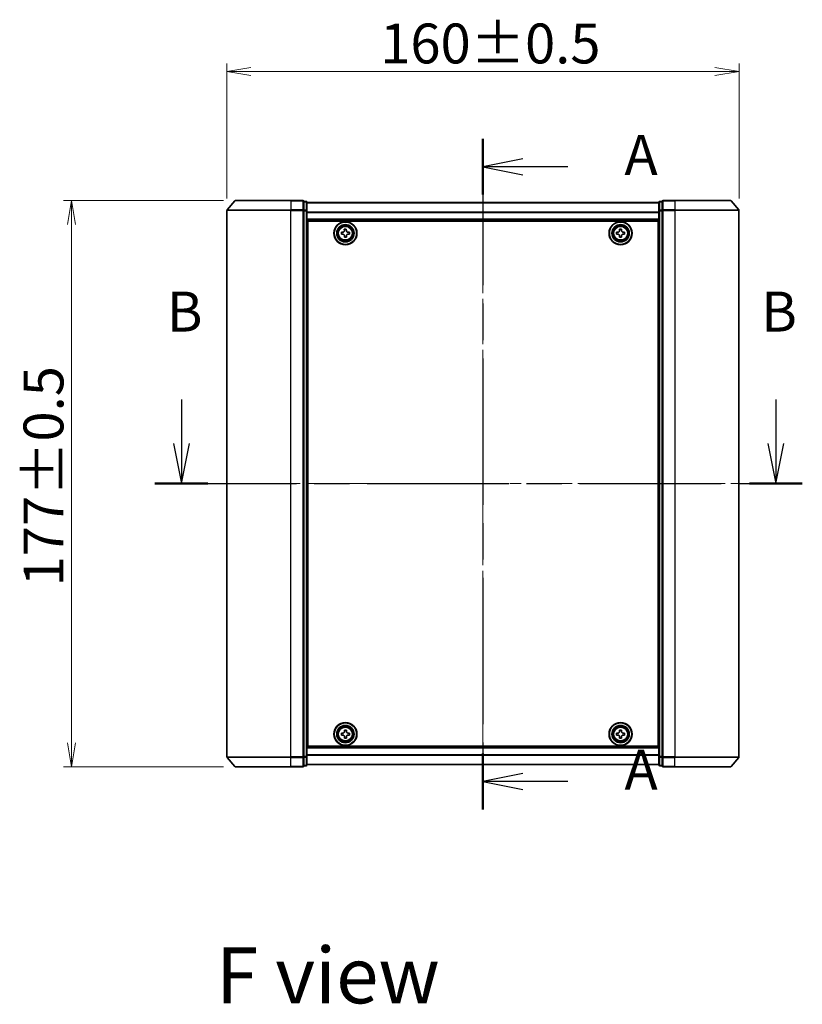
# Model space of a CAD drawing. Units: millimetres. Extents: x 36 to 7395, y 20 to 1425.
# Drawn here: x 1619 to 1864, y 508 to 816 of the extents above; entities that cross this region are included whole.
import ezdxf

# ---------------------------------------------------------------- set-up
doc = ezdxf.new("R2010")
doc.units = ezdxf.units.MM
doc.header["$LTSCALE"] = 2.5
doc.linetypes.add('CHAIN', pattern=[0.3543, 0.2362, -0.0295, 0.0591, -0.0295])
doc.layers.get('Defpoints').update_dxf_attribs({"lineweight": 25})
for name, color, linetype, lineweight in [('Centerline (ISO)', 131, 'Continuous', 18), ('Dimension (ISO)', 7, 'Continuous', 18), ('Section Line (ISO)', 7, 'CHAIN', 25), ('Symbol (ISO)', 7, 'Continuous', 18), ('Visible (ISO)', 7, 'Continuous', 35), ('Visible Narrow (ISO)', 7, 'Continuous', 25)]:
    doc.layers.add(name, color=color, linetype=linetype, lineweight=lineweight)
doc.styles.add('Note Text (TK)', font='MS PGothic.ttf')
doc.dimstyles.new('Default - Method 1b (TK)', dxfattribs={"dimscale": 2.5, "dimtxt": 2.5, "dimasz": 2.5, "dimexe": 1, "dimexo": 1.5, "dimgap": 1, "dimtad": 1, "dimrnd": 1e-08, "dimdsep": 46, "dimtxsty": 'Note Text (TK)', "dimblk": 'OPEN', "dimcen": 0.09, "dimdle": 5, "dimclrd": 100, "dimclre": 100, "dimclrt": 7, "dimadec": 1, "dimazin": 1, "dimtfac": 1, "dimtmove": 0, "dimatfit": 3, "dimldrblk": 'OPEN', "dimfxl": 1, "dimtolj": 1, "dimlwd": -1, "dimlwe": -1, "dimarcsym": 0})

# ---------------------------------------------------------------- blocks, each defined once
blk = doc.blocks.new('2dTransSection0')
at = {"layer": 'Section Line (ISO)', "linetype": 'CHAIN', "ltscale": 15.49055}
blk.add_line((162.545, 159.693), (162.545, 117.787), dxfattribs=at)
at = {"layer": 'Section Line (ISO)', "linetype": 'Continuous', "lineweight": 50}
for p, q in [((162.545, 159.693), (162.545, 156.205)), ((162.545, 121.275), (162.545, 117.787))]:
    blk.add_line(p, q, dxfattribs=at)
at = {"layer": 'Section Line (ISO)', "linetype": 'Continuous'}
for p, q in [((165.045, 158.449), (162.545, 157.949)), ((165.045, 157.949), (162.545, 157.949)), ((162.545, 157.949), (165.045, 157.449)), ((167.841, 157.949), (165.045, 157.949)), ((165.045, 120.031), (162.545, 119.531)), ((165.045, 119.531), (162.545, 119.531)), ((162.545, 119.531), (165.045, 119.031)), ((167.841, 119.531), (165.045, 119.531))]:
    blk.add_line(p, q, dxfattribs=at)
at = {"layer": 'Section Line (ISO)', "char_height": 2.5, "attachment_point": 7, "style": 'Note Text (TK)'}
for insert in [(171.389, 156.663), (171.389, 118.244)]:
    blk.add_mtext('A', dxfattribs=dict(at, insert=insert))
blk = doc.blocks.new('2dTransSection1')
at = {"layer": 'Section Line (ISO)', "linetype": 'Continuous'}
for p, q in [((143.695, 143.411), (143.695, 140.645)), ((180.849, 143.411), (180.849, 140.645)), ((143.195, 140.645), (143.695, 138.145)), ((143.695, 140.645), (143.695, 138.145)), ((143.695, 138.145), (144.195, 140.645)), ((180.349, 140.645), (180.849, 138.145)), ((180.849, 140.645), (180.849, 138.145)), ((180.849, 138.145), (181.349, 140.645))]:
    blk.add_line(p, q, dxfattribs=at)
at = {"layer": 'Section Line (ISO)', "linetype": 'CHAIN', "ltscale": 14.980725}
blk.add_line((142.041, 138.145), (182.503, 138.145), dxfattribs=at)
at = {"layer": 'Section Line (ISO)', "linetype": 'Continuous', "lineweight": 50}
for p, q in [((142.041, 138.145), (145.349, 138.145)), ((179.195, 138.145), (182.503, 138.145))]:
    blk.add_line(p, q, dxfattribs=at)
at = {"layer": 'Section Line (ISO)', "char_height": 2.5, "attachment_point": 7, "style": 'Note Text (TK)'}
for insert in [(142.776, 146.867), (179.929, 146.867)]:
    blk.add_mtext('B', dxfattribs=dict(at, insert=insert))
blk = doc.blocks.new('_Open')
at = {"color": 0, "linetype": 'ByBlock', "lineweight": -2}
for p, q in [((-1, 0.167), (0, 0)), ((-1, -0.167), (0, 0)), ((0, 0), (-1, 0))]:
    blk.add_line(p, q, dxfattribs=at)
blk = doc.blocks.new('*D35')
at = {"layer": 'Defpoints', "color": 0}
for p in [(1843.98, 799.55), (1683.98, 756.12), (1843.98, 756.12)]:
    blk.add_point(p, dxfattribs=at)
at = {"layer": 'Dimension (ISO)', "color": 100}
for p, q in [((1683.98, 759.87), (1683.98, 802.05)), ((1843.98, 759.87), (1843.98, 802.05)), ((1691.48, 799.55), (1836.48, 799.55))]:
    blk.add_line(p, q, dxfattribs=at)
at = {"layer": 'Dimension (ISO)', "color": 100, "xscale": 7.5, "yscale": 7.5, "zscale": 7.5, "rotation": 180}
blk.add_blockref('_Open', (1683.98, 799.55), dxfattribs=at)
at = {"layer": 'Dimension (ISO)', "color": 100, "xscale": 7.5, "yscale": 7.5, "zscale": 7.5}
blk.add_blockref('_Open', (1843.98, 799.55), dxfattribs=at)
at = {"layer": 'Dimension (ISO)', "color": 7, "insert": (1731.86, 808.27), "char_height": 6.25, "attachment_point": 4, "style": 'Note Text (TK)'}
blk.add_mtext('\\A1;\\fMS PGothic|b0|i0;{\\H12.4500;160±0.5}', dxfattribs=at)
blk = doc.blocks.new('*D36')
at = {"layer": 'Defpoints', "color": 0}
for p in [(1635.35, 759.22), (1686.62, 759.22), (1686.62, 582.22)]:
    blk.add_point(p, dxfattribs=at)
at = {"layer": 'Dimension (ISO)', "color": 100}
for p, q in [((1682.87, 759.22), (1632.85, 759.22)), ((1635.35, 589.72), (1635.35, 751.72)), ((1682.87, 582.22), (1632.85, 582.22))]:
    blk.add_line(p, q, dxfattribs=at)
at = {"layer": 'Dimension (ISO)', "color": 100, "xscale": 7.5, "yscale": 7.5, "zscale": 7.5}
for p, rotation in [((1635.35, 759.22), 90), ((1635.35, 582.22), 270)]:
    blk.add_blockref('_Open', p, dxfattribs=dict(at, rotation=rotation))
at = {"layer": 'Dimension (ISO)', "color": 7, "insert": (1626.63, 638.61), "char_height": 6.25, "attachment_point": 4, "rotation": 90, "style": 'Note Text (TK)'}
blk.add_mtext('\\A1;\\fMS PGothic|b0|i0;{\\H12.4500;177±0.5}', dxfattribs=at)

msp = doc.modelspace()

# ---------------------------------------------------------------- linework, layer by layer
at = {"layer": 'Centerline (ISO)', "linetype": 'CHAIN', "ltscale": 23.990969}
for p, q in [((1763.9772, 770.9521), (1763.9772, 573.4965)), ((1671.4772, 670.7241), (1856.4772, 670.7241))]:
    msp.add_line(p, q, dxfattribs=at)
at = {"layer": 'Visible (ISO)'}
for p, q in [((1686.3873, 759.1161), (1684.0468, 756.3075)), ((1686.6177, 759.2241), (1703.9772, 759.2241)), ((1707.6772, 759.2241), (1703.9772, 759.2241)), ((1707.9772, 758.8161), (1707.9772, 758.9241)), ((1708.6772, 758.9241), (1707.9772, 758.9241)), ((1707.9772, 758.8161), (1707.9772, 756.1989)), ((1708.9772, 756.0068), (1708.9772, 758.6241)), ((1818.9772, 758.5241), (1708.9772, 758.5241)), ((1818.9772, 758.6241), (1818.9772, 756.0068)), ((1819.9772, 758.9241), (1819.2772, 758.9241)), ((1819.9772, 758.9241), (1819.9772, 758.8161)), ((1819.9772, 756.1989), (1819.9772, 758.8161)), ((1823.9772, 759.2241), (1820.2772, 759.2241)), ((1823.9772, 759.2241), (1841.3367, 759.2241)), ((1841.5672, 759.1161), (1843.9077, 756.3075)), ((1683.9772, 756.1155), (1683.9772, 585.3327)), ((1707.9772, 756.1155), (1707.9772, 756.1989)), ((1707.9772, 756.0068), (1707.9772, 756.1155)), ((1707.9772, 756.0068), (1707.9772, 585.4413)), ((1708.9772, 585.4413), (1708.9772, 756.0068)), ((1818.9772, 756.0068), (1818.9772, 585.4413)), ((1819.9772, 756.1989), (1819.9772, 756.1155)), ((1819.9772, 756.1155), (1819.9772, 756.0068)), ((1819.9772, 585.4413), (1819.9772, 756.0068)), ((1843.9772, 585.3327), (1843.9772, 756.1155)), ((1708.9772, 753.0241), (1818.9772, 753.0241)), ((1709.2272, 588.7241), (1709.2272, 752.7241)), ((1709.2272, 752.7241), (1818.7272, 752.7241)), ((1818.7272, 752.7241), (1818.7272, 588.7241)), ((1709.2272, 749.5241), (1708.9772, 749.5241)), ((1709.2272, 749.0241), (1708.9772, 749.0241)), ((1709.2272, 748.5241), (1708.9772, 748.5241)), ((1719.7222, 749.2659), (1720.1847, 749.2735)), ((1719.7326, 748.641), (1719.7222, 749.2659)), ((1720.195, 748.6486), (1719.7326, 748.641)), ((1720.6441, 750.2187), (1721.269, 750.2291)), ((1720.6518, 749.7563), (1720.6441, 750.2187)), ((1720.6854, 747.7191), (1720.6778, 748.1815)), ((1721.3103, 747.7294), (1720.6854, 747.7191)), ((1721.269, 750.2291), (1721.2767, 749.7666)), ((1721.3027, 748.1918), (1721.3103, 747.7294)), ((1721.7595, 749.2995), (1722.2219, 749.3072)), ((1722.2322, 748.6822), (1721.7698, 748.6746)), ((1722.2219, 749.3072), (1722.2322, 748.6822)), ((1805.7257, 749.2805), (1806.1882, 749.2828)), ((1805.7288, 748.6555), (1805.7257, 749.2805)), ((1806.1912, 748.6578), (1805.7288, 748.6555)), ((1806.6587, 750.2225), (1807.2837, 750.2256)), ((1806.6609, 749.76), (1806.6587, 750.2225)), ((1806.6708, 747.7226), (1806.6685, 748.1851)), ((1807.2958, 747.7256), (1806.6708, 747.7226)), ((1807.2837, 750.2256), (1807.2859, 749.7631)), ((1807.2935, 748.1881), (1807.2958, 747.7256)), ((1807.7632, 749.2904), (1808.2257, 749.2926)), ((1808.2287, 748.6676), (1807.7662, 748.6654)), ((1808.2257, 749.2926), (1808.2287, 748.6676)), ((1818.9772, 749.5241), (1818.7272, 749.5241)), ((1818.9772, 749.0241), (1818.7272, 749.0241)), ((1818.9772, 748.5241), (1818.7272, 748.5241)), ((1708.9772, 746.5241), (1709.2272, 746.5241)), ((1818.7272, 746.5241), (1818.9772, 746.5241)), ((1709.2272, 743.5241), (1708.9772, 743.5241)), ((1708.9772, 742.5241), (1709.2272, 742.5241)), ((1709.2272, 742.2241), (1708.9772, 742.2241)), ((1818.9772, 743.5241), (1818.7272, 743.5241)), ((1818.7272, 742.5241), (1818.9772, 742.5241)), ((1818.9772, 742.2241), (1818.7272, 742.2241)), ((1708.9772, 599.2241), (1709.2272, 599.2241)), ((1709.2272, 598.9241), (1708.9772, 598.9241)), ((1708.9772, 597.9241), (1709.2272, 597.9241)), ((1818.7272, 599.2241), (1818.9772, 599.2241)), ((1818.9772, 598.9241), (1818.7272, 598.9241)), ((1818.7272, 597.9241), (1818.9772, 597.9241)), ((1709.2272, 594.9241), (1708.9772, 594.9241)), ((1818.9772, 594.9241), (1818.7272, 594.9241)), ((1708.9772, 592.9241), (1709.2272, 592.9241)), ((1708.9772, 592.4241), (1709.2272, 592.4241)), ((1708.9772, 591.9241), (1709.2272, 591.9241)), ((1719.7246, 592.7759), (1720.1871, 592.7798)), ((1719.7299, 592.1509), (1719.7246, 592.7759)), ((1720.1924, 592.1549), (1719.7299, 592.1509)), ((1720.6541, 593.7214), (1721.2791, 593.7267)), ((1720.658, 593.2589), (1720.6541, 593.7214)), ((1720.6754, 591.2214), (1720.6714, 591.6839)), ((1721.3004, 591.2268), (1720.6754, 591.2214)), ((1721.2791, 593.7267), (1721.283, 593.2642)), ((1721.2964, 591.6893), (1721.3004, 591.2268)), ((1721.762, 592.7933), (1722.2245, 592.7972)), ((1722.2298, 592.1722), (1721.7674, 592.1683)), ((1722.2245, 592.7972), (1722.2298, 592.1722)), ((1805.7272, 592.7866), (1806.1897, 592.7866)), ((1805.7272, 592.1616), (1805.7272, 592.7866)), ((1806.1897, 592.1616), (1805.7272, 592.1616)), ((1806.6647, 593.2616), (1806.6647, 593.7241)), ((1806.6647, 593.7241), (1807.2897, 593.7241)), ((1806.6647, 591.2241), (1806.6647, 591.6866)), ((1807.2897, 591.2241), (1806.6647, 591.2241)), ((1807.2897, 593.7241), (1807.2897, 593.2616)), ((1807.2897, 591.6866), (1807.2897, 591.2241)), ((1807.7647, 592.7866), (1808.2272, 592.7866)), ((1808.2272, 592.1616), (1807.7647, 592.1616)), ((1808.2272, 592.7866), (1808.2272, 592.1616)), ((1818.7272, 592.9241), (1818.9772, 592.9241)), ((1818.7272, 592.4241), (1818.9772, 592.4241)), ((1818.7272, 591.9241), (1818.9772, 591.9241)), ((1818.9772, 588.4241), (1708.9772, 588.4241)), ((1818.7272, 588.7241), (1709.2272, 588.7241)), ((1686.3873, 582.332), (1684.0468, 585.1406)), ((1707.9772, 585.3327), (1707.9772, 585.4413)), ((1707.9772, 585.2492), (1707.9772, 585.3327)), ((1707.9772, 585.2492), (1707.9772, 582.632)), ((1708.9772, 582.8241), (1708.9772, 585.4413)), ((1818.9772, 585.4413), (1818.9772, 582.8241)), ((1819.9772, 585.4413), (1819.9772, 585.3327)), ((1819.9772, 585.3327), (1819.9772, 585.2492)), ((1819.9772, 582.632), (1819.9772, 585.2492)), ((1841.5672, 582.332), (1843.9077, 585.1406)), ((1703.9772, 582.2241), (1686.6177, 582.2241)), ((1703.9772, 582.2241), (1707.6772, 582.2241)), ((1707.9772, 582.5241), (1707.9772, 582.632)), ((1707.9772, 582.5241), (1708.6772, 582.5241)), ((1708.9772, 582.9241), (1818.9772, 582.9241)), ((1819.2772, 582.5241), (1819.9772, 582.5241)), ((1819.9772, 582.632), (1819.9772, 582.5241)), ((1820.2772, 582.2241), (1823.9772, 582.2241)), ((1841.3367, 582.2241), (1823.9772, 582.2241))]:
    msp.add_line(p, q, dxfattribs=at)
for centre, radius in [((1720.9772, 748.9741), 3.6), ((1720.9772, 748.9741), 3.5), ((1720.9772, 748.9741), 2.7), ((1720.9772, 748.9741), 2.6), ((1720.9772, 748.9741), 2.4649), ((1806.9772, 748.9741), 3.6), ((1806.9772, 748.9741), 3.5), ((1806.9772, 748.9741), 2.7), ((1806.9772, 748.9741), 2.6), ((1806.9772, 748.9741), 2.4649), ((1720.9772, 592.4741), 3.6), ((1720.9772, 592.4741), 3.5), ((1720.9772, 592.4741), 2.7), ((1720.9772, 592.4741), 2.6), ((1720.9772, 592.4741), 2.4649), ((1806.9772, 592.4741), 3.6), ((1806.9772, 592.4741), 3.5), ((1806.9772, 592.4741), 2.7), ((1806.9772, 592.4741), 2.6), ((1806.9772, 592.4741), 2.4649)]:
    msp.add_circle(centre, radius, dxfattribs=at)
for centre, start, end in [((1686.6177, 758.9241), 90, 140.194429), ((1707.6772, 758.9241), 0, 90), ((1708.6772, 758.6241), 0, 90), ((1819.2772, 758.6241), 90, 180), ((1820.2772, 758.9241), 90, 180), ((1841.3367, 758.9241), 39.805571, 90), ((1684.2772, 756.1155), 140.194429, 180), ((1843.6772, 756.1155), 0, 39.805571), ((1684.2772, 585.3327), 180, 219.805571), ((1843.6772, 585.3327), 320.194429, 0), ((1686.6177, 582.5241), 219.805571, 270), ((1707.6772, 582.5241), 270, 0), ((1708.6772, 582.8241), 270, 0), ((1819.2772, 582.8241), 180, 270), ((1820.2772, 582.5241), 180, 270), ((1841.3367, 582.5241), 270, 320.194429)]:
    msp.add_arc(centre, 0.3, start, end, dxfattribs=at)
for points in [[(1720.1847, 749.2735), (1720.2441, 749.2745), (1720.3075, 749.2874), (1720.4237, 749.3377), (1720.4766, 749.3752), (1720.5598, 749.4611), (1720.5955, 749.5153), (1720.642, 749.6331), (1720.6527, 749.6969), (1720.6518, 749.7563)], [(1720.6778, 748.1815), (1720.6768, 748.2409), (1720.6639, 748.3043), (1720.6135, 748.4206), (1720.5761, 748.4735), (1720.4901, 748.5566), (1720.436, 748.5923), (1720.3182, 748.6388), (1720.2544, 748.6496), (1720.195, 748.6486)], [(1721.2767, 749.7666), (1721.2777, 749.7072), (1721.2906, 749.6438), (1721.3409, 749.5276), (1721.3784, 749.4747), (1721.4643, 749.3915), (1721.5184, 749.3558), (1721.6363, 749.3093), (1721.7, 749.2985), (1721.7595, 749.2995)], [(1721.7698, 748.6746), (1721.7103, 748.6736), (1721.647, 748.6607), (1721.5307, 748.6104), (1721.4778, 748.5729), (1721.3947, 748.487), (1721.359, 748.4329), (1721.3125, 748.315), (1721.3017, 748.2513), (1721.3027, 748.1918)], [(1806.1882, 749.2828), (1806.2477, 749.283), (1806.3112, 749.2952), (1806.428, 749.3442), (1806.4813, 749.381), (1806.5655, 749.466), (1806.6018, 749.5197), (1806.6497, 749.637), (1806.6612, 749.7006), (1806.6609, 749.76)], [(1806.6685, 748.1851), (1806.6683, 748.2445), (1806.6561, 748.308), (1806.6071, 748.4248), (1806.5703, 748.4782), (1806.4853, 748.5623), (1806.4316, 748.5987), (1806.3143, 748.6465), (1806.2507, 748.658), (1806.1912, 748.6578)], [(1807.2859, 749.7631), (1807.2862, 749.7036), (1807.2984, 749.6401), (1807.3473, 749.5233), (1807.3842, 749.4699), (1807.4691, 749.3858), (1807.5228, 749.3495), (1807.6402, 749.3016), (1807.7038, 749.2901), (1807.7632, 749.2904)], [(1807.7662, 748.6654), (1807.7068, 748.6651), (1807.6433, 748.6529), (1807.5264, 748.604), (1807.4731, 748.5671), (1807.389, 748.4822), (1807.3526, 748.4284), (1807.3048, 748.3111), (1807.2932, 748.2475), (1807.2935, 748.1881)], [(1720.1871, 592.7798), (1720.2465, 592.7803), (1720.31, 592.7927), (1720.4266, 592.8422), (1720.4798, 592.8792), (1720.5637, 592.9645), (1720.5998, 593.0183), (1720.6472, 593.1358), (1720.6585, 593.1994), (1720.658, 593.2589)], [(1720.6714, 591.6839), (1720.6709, 591.7434), (1720.6586, 591.8068), (1720.6091, 591.9235), (1720.5721, 591.9767), (1720.4868, 592.0605), (1720.433, 592.0966), (1720.3155, 592.1441), (1720.2519, 592.1554), (1720.1924, 592.1549)], [(1721.283, 593.2642), (1721.2835, 593.2048), (1721.2959, 593.1413), (1721.3453, 593.0246), (1721.3823, 592.9714), (1721.4676, 592.8876), (1721.5215, 592.8515), (1721.6389, 592.8041), (1721.7026, 592.7928), (1721.762, 592.7933)], [(1721.7674, 592.1683), (1721.7079, 592.1678), (1721.6445, 592.1554), (1721.5278, 592.106), (1721.4746, 592.0689), (1721.3908, 591.9837), (1721.3546, 591.9298), (1721.3072, 591.8123), (1721.2959, 591.7487), (1721.2964, 591.6893)], [(1806.1897, 592.7866), (1806.2492, 592.7866), (1806.3127, 592.7984), (1806.4298, 592.8468), (1806.4833, 592.8834), (1806.5679, 592.968), (1806.6045, 593.0215), (1806.6529, 593.1386), (1806.6647, 593.2021), (1806.6647, 593.2616)], [(1806.6647, 591.6866), (1806.6647, 591.746), (1806.6529, 591.8096), (1806.6045, 591.9266), (1806.5679, 591.9802), (1806.4833, 592.0647), (1806.4298, 592.1013), (1806.3127, 592.1497), (1806.2492, 592.1616), (1806.1897, 592.1616)], [(1807.2897, 593.2616), (1807.2897, 593.2021), (1807.3016, 593.1386), (1807.35, 593.0215), (1807.3866, 592.968), (1807.4711, 592.8834), (1807.5246, 592.8468), (1807.6417, 592.7984), (1807.7053, 592.7866), (1807.7647, 592.7866)], [(1807.7647, 592.1616), (1807.7053, 592.1616), (1807.6417, 592.1497), (1807.5246, 592.1013), (1807.4711, 592.0647), (1807.3866, 591.9802), (1807.35, 591.9266), (1807.3016, 591.8096), (1807.2897, 591.746), (1807.2897, 591.6866)]]:
    msp.add_open_spline(points, degree=3, knots=[0, 0, 0, 0, 0.0179369429, 0.0179369429, 0.0358738858, 0.0358738858, 0.0538108287, 0.0538108287, 0.0717477716, 0.0717477716, 0.0717477716, 0.0717477716], dxfattribs=at)
at = {"layer": 'Visible Narrow (ISO)'}
for p, q in [((1703.9772, 759.1161), (1686.3873, 759.1161)), ((1703.9772, 759.1161), (1703.9772, 759.2241)), ((1703.9772, 759.1161), (1707.6772, 759.1161)), ((1703.9772, 759.1161), (1703.9772, 756.3075)), ((1707.6772, 759.1161), (1707.6772, 759.2241)), ((1707.6772, 759.1161), (1707.6772, 756.3075)), ((1707.9772, 758.8161), (1708.6772, 758.8161)), ((1708.6772, 758.8161), (1708.6772, 758.9241)), ((1708.6772, 758.8161), (1708.6772, 756.1989)), ((1708.9772, 758.4521), (1818.9772, 758.4521)), ((1819.2772, 758.9241), (1819.2772, 758.8161)), ((1819.2772, 756.1989), (1819.2772, 758.8161)), ((1819.2772, 758.8161), (1819.9772, 758.8161)), ((1820.2772, 759.2241), (1820.2772, 759.1161)), ((1820.2772, 759.1161), (1823.9772, 759.1161)), ((1820.2772, 756.3075), (1820.2772, 759.1161)), ((1823.9772, 759.1161), (1823.9772, 759.2241)), ((1841.5672, 759.1161), (1823.9772, 759.1161)), ((1823.9772, 759.1161), (1823.9772, 756.3075)), ((1703.9772, 756.1155), (1683.9772, 756.1155)), ((1684.0468, 756.3075), (1703.9772, 756.3075)), ((1707.6772, 756.3075), (1703.9772, 756.3075)), ((1703.9772, 756.3075), (1703.9772, 756.1155)), ((1703.9772, 756.1155), (1707.6772, 756.1155)), ((1703.9772, 585.3327), (1703.9772, 756.1155)), ((1707.6772, 756.1155), (1707.6772, 756.3075)), ((1707.6772, 756.1155), (1707.9772, 756.1155)), ((1707.6772, 756.1155), (1707.6772, 585.3327)), ((1708.6772, 756.1989), (1707.9772, 756.1989)), ((1707.9772, 756.0068), (1708.6772, 756.0068)), ((1708.6772, 756.0068), (1708.6772, 756.1989)), ((1708.6772, 756.0068), (1708.9772, 756.0068)), ((1708.6772, 756.0068), (1708.6772, 585.4413)), ((1818.9772, 755.5797), (1708.9772, 755.5797)), ((1708.9772, 755.4517), (1818.9772, 755.4517)), ((1818.9772, 756.0068), (1819.2772, 756.0068)), ((1819.2772, 756.1989), (1819.2772, 756.0068)), ((1819.9772, 756.1989), (1819.2772, 756.1989)), ((1819.2772, 585.4413), (1819.2772, 756.0068)), ((1819.2772, 756.0068), (1819.9772, 756.0068)), ((1819.9772, 756.1155), (1820.2772, 756.1155)), ((1823.9772, 756.3075), (1820.2772, 756.3075)), ((1820.2772, 756.3075), (1820.2772, 756.1155)), ((1820.2772, 756.1155), (1823.9772, 756.1155)), ((1820.2772, 585.3327), (1820.2772, 756.1155)), ((1823.9772, 756.3075), (1823.9772, 756.1155)), ((1823.9772, 756.3075), (1843.9077, 756.3075)), ((1843.9772, 756.1155), (1823.9772, 756.1155)), ((1823.9772, 756.1155), (1823.9772, 585.3327)), ((1818.9772, 753.3241), (1708.9772, 753.3241)), ((1709.2272, 747.1483), (1708.9772, 747.1483)), ((1708.9772, 746.9362), (1709.2272, 746.9362)), ((1709.2272, 746.6119), (1708.9772, 746.6119)), ((1708.9772, 746.2241), (1709.2272, 746.2241)), ((1818.9772, 747.1483), (1818.7272, 747.1483)), ((1818.7272, 746.9362), (1818.9772, 746.9362)), ((1818.9772, 746.6119), (1818.7272, 746.6119)), ((1818.7272, 746.2241), (1818.9772, 746.2241)), ((1709.2272, 743.8241), (1708.9772, 743.8241)), ((1708.9772, 743.4362), (1709.2272, 743.4362)), ((1709.2272, 743.1119), (1708.9772, 743.1119)), ((1708.9772, 742.8998), (1709.2272, 742.8998)), ((1709.2272, 742.8241), (1708.9772, 742.8241)), ((1708.9772, 741.9241), (1709.2272, 741.9241)), ((1818.9772, 743.8241), (1818.7272, 743.8241)), ((1818.7272, 743.4362), (1818.9772, 743.4362)), ((1818.9772, 743.1119), (1818.7272, 743.1119)), ((1818.7272, 742.8998), (1818.9772, 742.8998)), ((1818.9772, 742.8241), (1818.7272, 742.8241)), ((1818.7272, 741.9241), (1818.9772, 741.9241)), ((1709.2272, 599.5241), (1708.9772, 599.5241)), ((1708.9772, 598.6241), (1709.2272, 598.6241)), ((1709.2272, 598.5483), (1708.9772, 598.5483)), ((1708.9772, 598.3362), (1709.2272, 598.3362)), ((1709.2272, 598.0119), (1708.9772, 598.0119)), ((1708.9772, 597.6241), (1709.2272, 597.6241)), ((1818.9772, 599.5241), (1818.7272, 599.5241)), ((1818.7272, 598.6241), (1818.9772, 598.6241)), ((1818.9772, 598.5483), (1818.7272, 598.5483)), ((1818.7272, 598.3362), (1818.9772, 598.3362)), ((1818.9772, 598.0119), (1818.7272, 598.0119)), ((1818.7272, 597.6241), (1818.9772, 597.6241)), ((1709.2272, 595.2241), (1708.9772, 595.2241)), ((1708.9772, 594.8362), (1709.2272, 594.8362)), ((1709.2272, 594.5119), (1708.9772, 594.5119)), ((1708.9772, 594.2998), (1709.2272, 594.2998)), ((1818.9772, 595.2241), (1818.7272, 595.2241)), ((1818.7272, 594.8362), (1818.9772, 594.8362)), ((1818.9772, 594.5119), (1818.7272, 594.5119)), ((1818.7272, 594.2998), (1818.9772, 594.2998)), ((1708.9772, 588.1241), (1818.9772, 588.1241)), ((1683.9772, 585.3327), (1703.9772, 585.3327)), ((1703.9772, 585.1406), (1684.0468, 585.1406)), ((1707.6772, 585.3327), (1703.9772, 585.3327)), ((1703.9772, 585.1406), (1703.9772, 585.3327)), ((1703.9772, 585.1406), (1707.6772, 585.1406)), ((1703.9772, 582.332), (1703.9772, 585.1406)), ((1707.9772, 585.3327), (1707.6772, 585.3327)), ((1707.6772, 585.1406), (1707.6772, 585.3327)), ((1707.6772, 585.1406), (1707.6772, 582.332)), ((1708.6772, 585.4413), (1707.9772, 585.4413)), ((1707.9772, 585.2492), (1708.6772, 585.2492)), ((1708.9772, 585.4413), (1708.6772, 585.4413)), ((1708.6772, 585.2492), (1708.6772, 585.4413)), ((1708.6772, 585.2492), (1708.6772, 582.632)), ((1818.9772, 585.9965), (1708.9772, 585.9965)), ((1708.9772, 585.8684), (1818.9772, 585.8684)), ((1819.2772, 585.4413), (1818.9772, 585.4413)), ((1819.2772, 585.4413), (1819.2772, 585.2492)), ((1819.9772, 585.4413), (1819.2772, 585.4413)), ((1819.2772, 582.632), (1819.2772, 585.2492)), ((1819.2772, 585.2492), (1819.9772, 585.2492)), ((1820.2772, 585.3327), (1819.9772, 585.3327)), ((1823.9772, 585.3327), (1820.2772, 585.3327)), ((1820.2772, 585.3327), (1820.2772, 585.1406)), ((1820.2772, 585.1406), (1823.9772, 585.1406)), ((1820.2772, 582.332), (1820.2772, 585.1406)), ((1823.9772, 585.1406), (1823.9772, 585.3327)), ((1823.9772, 585.3327), (1843.9772, 585.3327)), ((1843.9077, 585.1406), (1823.9772, 585.1406)), ((1823.9772, 582.332), (1823.9772, 585.1406)), ((1686.3873, 582.332), (1703.9772, 582.332)), ((1707.6772, 582.332), (1703.9772, 582.332)), ((1703.9772, 582.332), (1703.9772, 582.2241)), ((1707.6772, 582.2241), (1707.6772, 582.332)), ((1708.6772, 582.632), (1707.9772, 582.632)), ((1708.6772, 582.5241), (1708.6772, 582.632)), ((1818.9772, 582.996), (1708.9772, 582.996)), ((1819.2772, 582.632), (1819.2772, 582.5241)), ((1819.9772, 582.632), (1819.2772, 582.632)), ((1823.9772, 582.332), (1820.2772, 582.332)), ((1820.2772, 582.332), (1820.2772, 582.2241)), ((1823.9772, 582.332), (1823.9772, 582.2241)), ((1823.9772, 582.332), (1841.5672, 582.332))]:
    msp.add_line(p, q, dxfattribs=at)
for centre, radius in [((1720.9772, 748.9741), 2.4624), ((1720.9772, 748.9741), 2.2523), ((1720.9772, 748.9741), 2.113), ((1806.9772, 748.9741), 2.4624), ((1806.9772, 748.9741), 2.2523), ((1806.9772, 748.9741), 2.113), ((1720.9772, 592.4741), 2.4624), ((1720.9772, 592.4741), 2.2523), ((1720.9772, 592.4741), 2.113), ((1806.9772, 592.4741), 2.4624), ((1806.9772, 592.4741), 2.2523), ((1806.9772, 592.4741), 2.113)]:
    msp.add_circle(centre, radius, dxfattribs=at)
for centre, major_axis, start_param, end_param in [((1707.6772, 758.9241), (0.3, 0), 0, 1.57079633), ((1708.6772, 758.6241), (0.3, 0), 0, 1.57079633), ((1819.2772, 758.6241), (-0.3, 0), 4.71238898, 6.28318531), ((1820.2772, 758.9241), (-0.3, 0), 4.71238898, 6.28318531), ((1707.6772, 756.1155), (0.3, 0), 0, 1.57079633), ((1708.6772, 756.0068), (0.3, 0), 0, 1.57079633), ((1819.2772, 756.0068), (-0.3, 0), 4.71238898, 6.28318531), ((1820.2772, 756.1155), (-0.3, 0), 4.71238898, 6.28318531), ((1707.6772, 585.3327), (0.3, 0), 4.71238898, 6.28318531), ((1708.6772, 585.4413), (0.3, 0), 4.71238898, 6.28318531), ((1819.2772, 585.4413), (-0.3, 0), 0, 1.57079633), ((1820.2772, 585.3327), (-0.3, 0), 0, 1.57079633), ((1707.6772, 582.5241), (0.3, 0), 4.71238898, 6.28318531), ((1708.6772, 582.8241), (0.3, 0), 4.71238898, 6.28318531), ((1819.2772, 582.8241), (-0.3, 0), 0, 1.57079633), ((1820.2772, 582.5241), (-0.3, 0), 0, 1.57079633)]:
    msp.add_ellipse(centre, major_axis=major_axis, ratio=0.6401844, start_param=start_param, end_param=end_param, dxfattribs=at)

# ---------------------------------------------------------------- block references
at = {"layer": 'Section Line (ISO)', "xscale": 5, "yscale": 5, "zscale": 5}
for name in ['2dTransSection0', '2dTransSection1']:
    msp.add_blockref(name, (951.25, -20), dxfattribs=at)

# ---------------------------------------------------------------- texts
at = {"layer": 'Symbol (ISO)', "color": 7, "insert": (1680.5461, 517.0784), "char_height": 17.5, "attachment_point": 4, "line_spacing_factor": 1.5, "style": 'Note Text (TK)'}
msp.add_mtext('\\fMS PGothic|b0|i0;{\\H17.5000;F view}', dxfattribs=at)

# ---------------------------------------------------------------- dimensions: what is measured, and where the dimension line sits
at = {"layer": 'Dimension (ISO)', "color": 100}
for base, p1, p2, angle, override, picture, middle in [((1843.9772, 799.5453), (1683.9772, 756.1155), (1843.9772, 756.1155), 180, {"dimasz": 3, "dimgap": 1, "dimdec": 2, "dimtol": 0, "dimlim": 0, "dimtp": 0, "dimtm": 0, "dimtdec": 2, "dimtofl": 0, "dimatfit": 1}, '*D35', (1763.9772, 799.5453)), ((1635.3532, 759.2241), (1686.6177, 582.2241), (1686.6177, 759.2241), 270, {"dimasz": 3, "dimgap": 1, "dimdec": 0, "dimtol": 0, "dimlim": 0, "dimtp": 0, "dimtm": 0, "dimtdec": 0, "dimtofl": 0, "dimatfit": 1}, '*D36', (1635.3532, 670.7241))]:
    dim = msp.add_linear_dim(base=base, p1=p1, p2=p2, angle=angle, text='\\fMS PGothic|b0|i0;{\\H12.4500;<>±0.5}', dimstyle='Default - Method 1b (TK)', override=override, dxfattribs=at)
    dim.commit()
    dim.dimension.update_dxf_attribs({"geometry": picture, "text_midpoint": middle, "dimtype": 160})

doc.saveas('drawing.dxf')
